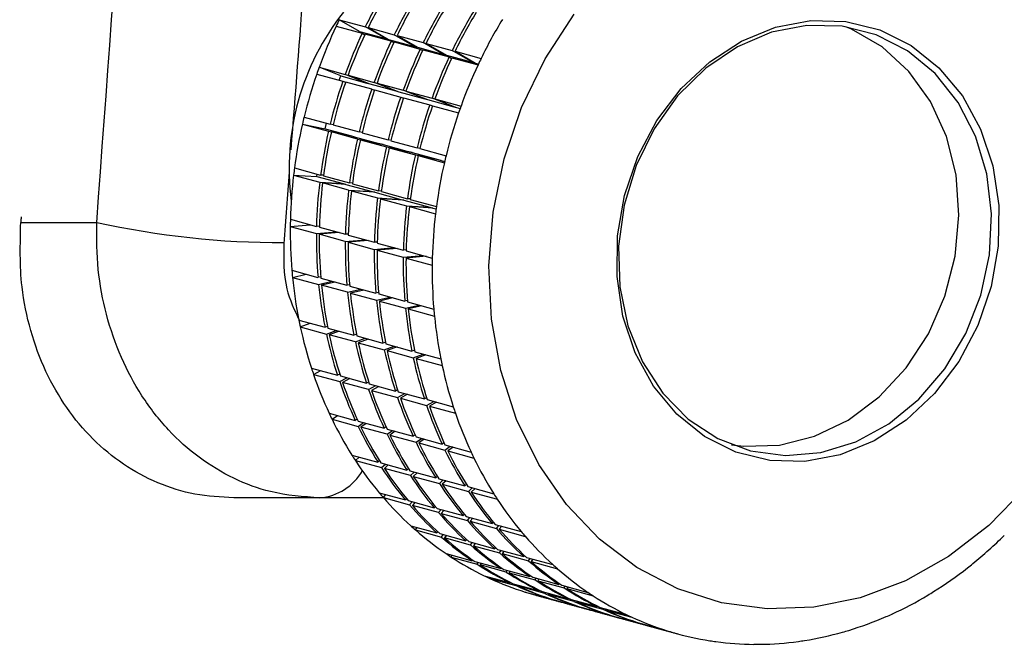
# Model space of a CAD drawing. Extents: x -2 to 197, y -16 to 180.
# Drawn here: x 59 to 61, y 124 to 126 of the extents above; entities that cross this region are included whole.
import ezdxf

# ---------------------------------------------------------------- set-up
doc = ezdxf.new("R2010")
doc.units = 0
doc.header["$LTSCALE"] = 12
doc.header["$MEASUREMENT"] = 0
doc.layers.get('0').update_dxf_attribs({"linetype": 'CONTINUOUS'})

msp = doc.modelspace()

# ---------------------------------------------------------------- linework, layer by layer
at = {"color": 7, "linetype": 'Continuous'}
for p, q in [((59.6352, 125.514), (59.5983, 125.5353)), ((59.5983, 125.5353), (59.6457, 125.5224)), ((59.5927, 125.5236), (59.6401, 125.5107)), ((59.6826, 125.501), (59.6457, 125.5224)), ((59.6508, 125.521), (59.6878, 125.4996)), ((59.6508, 125.521), (59.6982, 125.5081)), ((59.6344, 125.5122), (59.6352, 125.514)), ((59.6352, 125.514), (59.6826, 125.501)), ((59.6401, 125.5107), (59.6447, 125.5081)), ((59.6926, 125.4963), (59.6452, 125.5093)), ((59.6826, 125.501), (59.6878, 125.4996)), ((59.6878, 125.4996), (59.7351, 125.4867)), ((59.7351, 125.4867), (59.6982, 125.5081)), ((59.7033, 125.5067), (59.7403, 125.4853)), ((59.7033, 125.5067), (59.7507, 125.4937)), ((59.6926, 125.4963), (59.6972, 125.4938)), ((59.6977, 125.4949), (59.7451, 125.482)), ((59.7351, 125.4867), (59.7403, 125.4853)), ((59.7403, 125.4853), (59.7876, 125.4724)), ((59.7451, 125.482), (59.7497, 125.4795)), ((59.7503, 125.4806), (59.7976, 125.4677)), ((59.7876, 125.4724), (59.7507, 125.4937)), ((59.7559, 125.4923), (59.7928, 125.471)), ((59.7559, 125.4923), (59.8032, 125.4794)), ((59.7876, 125.4724), (59.7928, 125.471)), ((59.7928, 125.471), (59.8402, 125.458)), ((59.7976, 125.4677), (59.8022, 125.4651)), ((59.8028, 125.4663), (59.8501, 125.4533)), ((59.8402, 125.458), (59.8032, 125.4794)), ((59.8084, 125.478), (59.8453, 125.4566)), ((59.8084, 125.478), (59.8557, 125.4651)), ((59.6012, 125.4333), (59.5618, 125.4489)), ((59.5618, 125.4489), (59.6092, 125.436)), ((59.8402, 125.458), (59.8453, 125.4566)), ((59.8453, 125.4566), (59.851, 125.4551)), ((59.5574, 125.4366), (59.6048, 125.4236)), ((59.5984, 125.4254), (59.6012, 125.4333)), ((59.6012, 125.4333), (59.6485, 125.4203)), ((59.6485, 125.4203), (59.6092, 125.436)), ((59.6143, 125.4346), (59.6537, 125.4189)), ((59.6143, 125.4346), (59.6617, 125.4216)), ((59.6048, 125.4236), (59.6098, 125.4218)), ((59.6573, 125.4093), (59.61, 125.4222)), ((59.6485, 125.4203), (59.6537, 125.4189)), ((59.6537, 125.4189), (59.701, 125.406)), ((59.6573, 125.4093), (59.6623, 125.4074)), ((59.701, 125.406), (59.6617, 125.4216)), ((59.6668, 125.4202), (59.7062, 125.4046)), ((59.6668, 125.4202), (59.7142, 125.4073)), ((59.6625, 125.4079), (59.7098, 125.395)), ((59.701, 125.406), (59.7062, 125.4046)), ((59.7062, 125.4046), (59.7536, 125.3917)), ((59.7098, 125.395), (59.7148, 125.3931)), ((59.7536, 125.3917), (59.7142, 125.4073)), ((59.715, 125.3936), (59.7624, 125.3806)), ((59.7193, 125.4059), (59.7587, 125.3903)), ((59.7193, 125.4059), (59.7667, 125.393)), ((59.7536, 125.3917), (59.7587, 125.3903)), ((59.8061, 125.3773), (59.7667, 125.393)), ((59.7719, 125.3915), (59.8112, 125.3759)), ((59.7719, 125.3915), (59.8192, 125.3786)), ((59.7587, 125.3903), (59.8061, 125.3773)), ((59.7624, 125.3806), (59.7674, 125.3788)), ((59.7675, 125.3792), (59.8149, 125.3663)), ((59.8061, 125.3773), (59.8112, 125.3759)), ((59.8112, 125.3759), (59.8176, 125.3742)), ((59.5346, 125.3587), (59.582, 125.3458)), ((59.5316, 125.346), (59.573, 125.3372)), ((59.5316, 125.346), (59.5789, 125.3331)), ((59.573, 125.3372), (59.5754, 125.3476)), ((59.5871, 125.3446), (59.582, 125.3458)), ((59.5871, 125.3444), (59.6345, 125.3315)), ((59.573, 125.3372), (59.6203, 125.3243)), ((59.5789, 125.3331), (59.6203, 125.3243)), ((59.6255, 125.3229), (59.5841, 125.3317)), ((59.6315, 125.3187), (59.5841, 125.3317)), ((59.6203, 125.3243), (59.6255, 125.3229)), ((59.6255, 125.3229), (59.6728, 125.31)), ((59.6397, 125.3303), (59.6345, 125.3315)), ((59.6396, 125.3301), (59.687, 125.3171)), ((59.6315, 125.3187), (59.6728, 125.31)), ((59.678, 125.3086), (59.6366, 125.3173)), ((59.6366, 125.3173), (59.684, 125.3044)), ((59.6728, 125.31), (59.678, 125.3086)), ((59.678, 125.3086), (59.7254, 125.2956)), ((59.684, 125.3044), (59.7254, 125.2956)), ((59.6922, 125.3159), (59.687, 125.3171)), ((59.7305, 125.2942), (59.6891, 125.303)), ((59.6891, 125.303), (59.7365, 125.2901)), ((59.6921, 125.3157), (59.7395, 125.3028)), ((59.7447, 125.3016), (59.7395, 125.3028)), ((59.7254, 125.2956), (59.7305, 125.2942)), ((59.7305, 125.2942), (59.7779, 125.2813)), ((59.7365, 125.2901), (59.7779, 125.2813)), ((59.783, 125.2799), (59.7416, 125.2887)), ((59.7416, 125.2887), (59.789, 125.2757)), ((59.7446, 125.3014), (59.792, 125.2885)), ((59.5171, 125.2663), (59.5645, 125.2534)), ((59.7779, 125.2813), (59.783, 125.2799)), ((59.783, 125.2799), (59.7895, 125.2781)), ((59.5155, 125.2534), (59.5579, 125.2508)), ((59.5155, 125.2534), (59.5628, 125.2404)), ((59.5579, 125.2508), (59.5585, 125.255)), ((59.5579, 125.2508), (59.6053, 125.2378)), ((59.5698, 125.2529), (59.5645, 125.2534)), ((59.5696, 125.252), (59.617, 125.239)), ((59.5628, 125.2404), (59.6053, 125.2378)), ((59.6105, 125.2364), (59.568, 125.239)), ((59.6154, 125.2261), (59.568, 125.239)), ((59.6053, 125.2378), (59.6105, 125.2364)), ((59.6105, 125.2364), (59.6578, 125.2235)), ((59.6223, 125.2386), (59.617, 125.239)), ((59.6222, 125.2376), (59.6695, 125.2247)), ((59.6154, 125.2261), (59.6578, 125.2235)), ((59.663, 125.2221), (59.6205, 125.2247)), ((59.6205, 125.2247), (59.6679, 125.2118)), ((59.6578, 125.2235), (59.663, 125.2221)), ((59.663, 125.2221), (59.7103, 125.2092)), ((59.6748, 125.2243), (59.6695, 125.2247)), ((59.6747, 125.2233), (59.722, 125.2104)), ((59.6679, 125.2118), (59.7103, 125.2092)), ((59.7155, 125.2078), (59.673, 125.2104)), ((59.673, 125.2104), (59.7204, 125.1974)), ((59.7103, 125.2092), (59.7155, 125.2078)), ((59.7155, 125.2078), (59.7629, 125.1948)), ((59.7204, 125.1974), (59.7629, 125.1948)), ((59.7273, 125.2099), (59.722, 125.2104)), ((59.768, 125.1934), (59.7255, 125.196)), ((59.7255, 125.196), (59.7729, 125.1831)), ((59.7272, 125.209), (59.7746, 125.196)), ((59.7629, 125.1948), (59.768, 125.1934)), ((59.768, 125.1934), (59.774, 125.1918)), ((59.0205, 125.1674), (59.1583, 125.1674)), ((59.5094, 125.1601), (59.5458, 125.1632)), ((59.5094, 125.1601), (59.5568, 125.1472)), ((59.5097, 125.1731), (59.557, 125.1601)), ((59.5622, 125.1605), (59.557, 125.1601)), ((59.5622, 125.1587), (59.6096, 125.1458)), ((59.5568, 125.1472), (59.5932, 125.1503)), ((59.5983, 125.1489), (59.562, 125.1458)), ((59.6093, 125.1329), (59.562, 125.1458)), ((59.6147, 125.1461), (59.6096, 125.1458)), ((59.6147, 125.1444), (59.6621, 125.1315)), ((59.6093, 125.1329), (59.6457, 125.1359)), ((59.6508, 125.1345), (59.6145, 125.1314)), ((59.6145, 125.1314), (59.6618, 125.1185)), ((59.6673, 125.1318), (59.6621, 125.1315)), ((59.6672, 125.13), (59.7146, 125.1171)), ((59.6618, 125.1185), (59.6982, 125.1216)), ((59.7033, 125.1202), (59.667, 125.1171)), ((59.667, 125.1171), (59.7144, 125.1042)), ((59.7144, 125.1042), (59.7507, 125.1073)), ((59.7198, 125.1175), (59.7146, 125.1171)), ((59.7559, 125.1059), (59.7195, 125.1028)), ((59.7197, 125.1157), (59.7671, 125.1028)), ((59.7195, 125.1028), (59.7669, 125.0898)), ((59.5124, 125.0805), (59.5597, 125.0675)), ((59.5135, 125.0677), (59.5382, 125.0734)), ((59.5135, 125.0677), (59.5609, 125.0548)), ((59.5647, 125.0686), (59.5597, 125.0675)), ((59.5609, 125.0548), (59.5856, 125.0605)), ((59.5649, 125.0661), (59.6122, 125.0532)), ((59.5907, 125.0591), (59.566, 125.0534)), ((59.6134, 125.0405), (59.566, 125.0534)), ((59.6172, 125.0542), (59.6122, 125.0532)), ((59.6174, 125.0518), (59.6648, 125.0389)), ((59.6134, 125.0405), (59.6381, 125.0461)), ((59.6432, 125.0447), (59.6186, 125.0391)), ((59.6186, 125.0391), (59.6659, 125.0261)), ((59.6697, 125.0399), (59.6648, 125.0389)), ((59.6699, 125.0375), (59.7173, 125.0245)), ((59.6659, 125.0261), (59.6906, 125.0318)), ((59.6958, 125.0304), (59.6711, 125.0247)), ((59.6711, 125.0247), (59.7184, 125.0118)), ((59.7222, 125.0256), (59.7173, 125.0245)), ((59.7184, 125.0118), (59.7431, 125.0175)), ((59.7224, 125.0231), (59.7698, 125.0102)), ((59.7483, 125.0161), (59.7236, 125.0104)), ((59.7236, 125.0104), (59.771, 124.9975)), ((59.5251, 124.99), (59.5725, 124.977)), ((59.5277, 124.9777), (59.5455, 124.9844)), ((59.5277, 124.9777), (59.5751, 124.9647)), ((59.5771, 124.9787), (59.5725, 124.977)), ((59.5751, 124.9647), (59.5929, 124.9715)), ((59.5777, 124.9756), (59.625, 124.9627)), ((59.598, 124.9701), (59.5802, 124.9633)), ((59.6276, 124.9504), (59.5802, 124.9633)), ((59.6296, 124.9643), (59.625, 124.9627)), ((59.6276, 124.9504), (59.6454, 124.9571)), ((59.6302, 124.9613), (59.6775, 124.9484)), ((59.6506, 124.9557), (59.6327, 124.949)), ((59.6327, 124.949), (59.6801, 124.9361)), ((59.6821, 124.95), (59.6775, 124.9484)), ((59.6827, 124.947), (59.7301, 124.934)), ((59.6801, 124.9361), (59.6979, 124.9428)), ((59.7031, 124.9414), (59.6853, 124.9347)), ((59.6853, 124.9347), (59.7326, 124.9217)), ((59.7346, 124.9357), (59.7301, 124.934)), ((59.7326, 124.9217), (59.7504, 124.9285)), ((59.7352, 124.9326), (59.7826, 124.9197)), ((59.7556, 124.9271), (59.7378, 124.9203)), ((59.7378, 124.9203), (59.7851, 124.9074)), ((59.5478, 124.903), (59.5952, 124.8901)), ((59.5517, 124.8913), (59.5649, 124.8984)), ((59.5517, 124.8913), (59.5991, 124.8784)), ((59.5992, 124.8922), (59.5952, 124.8901)), ((59.5991, 124.8784), (59.6122, 124.8855)), ((59.6003, 124.8887), (59.6477, 124.8758)), ((59.6174, 124.884), (59.6042, 124.877)), ((59.6516, 124.8641), (59.6042, 124.877)), ((59.6517, 124.8778), (59.6477, 124.8758)), ((59.6528, 124.8744), (59.7002, 124.8614)), ((59.6516, 124.8641), (59.6647, 124.8711)), ((59.6699, 124.8697), (59.6568, 124.8626)), ((59.6568, 124.8626), (59.7041, 124.8497)), ((59.7042, 124.8635), (59.7002, 124.8614)), ((59.7041, 124.8497), (59.7173, 124.8568)), ((59.7054, 124.86), (59.7527, 124.8471)), ((59.7224, 124.8554), (59.7093, 124.8483)), ((59.7093, 124.8483), (59.7566, 124.8354)), ((59.7568, 124.8492), (59.7527, 124.8471)), ((59.7566, 124.8354), (59.7698, 124.8424)), ((59.7579, 124.8457), (59.8052, 124.8328)), ((59.7749, 124.841), (59.7618, 124.834)), ((59.58, 124.821), (59.6274, 124.8081)), ((59.7618, 124.834), (59.8092, 124.821)), ((59.5852, 124.8101), (59.5949, 124.817)), ((59.5852, 124.8101), (59.6326, 124.7971)), ((59.6308, 124.8104), (59.6274, 124.8081)), ((59.6325, 124.8067), (59.6799, 124.7937)), ((59.6326, 124.7971), (59.6422, 124.804)), ((59.6474, 124.8026), (59.6377, 124.7957)), ((59.6851, 124.7828), (59.6377, 124.7957)), ((59.6833, 124.7961), (59.6799, 124.7937)), ((59.6851, 124.7923), (59.7324, 124.7794)), ((59.6851, 124.7828), (59.6947, 124.7897)), ((59.6999, 124.7883), (59.6903, 124.7814)), ((59.6903, 124.7814), (59.7376, 124.7685)), ((59.7358, 124.7818), (59.7324, 124.7794)), ((59.7376, 124.778), (59.7849, 124.7651)), ((59.7376, 124.7685), (59.7473, 124.7754)), ((59.7524, 124.7739), (59.7428, 124.7671)), ((59.7428, 124.7671), (59.7901, 124.7541)), ((59.7883, 124.7674), (59.7849, 124.7651)), ((59.7901, 124.7637), (59.8374, 124.7507)), ((59.7901, 124.7541), (59.7998, 124.761)), ((59.8049, 124.7596), (59.7953, 124.7527)), ((59.7953, 124.7527), (59.8426, 124.7398)), ((59.6212, 124.7452), (59.6686, 124.7322)), ((59.6277, 124.7352), (59.6346, 124.7415)), ((59.6277, 124.7352), (59.675, 124.7223)), ((59.6714, 124.7347), (59.6686, 124.7322)), ((59.6738, 124.7308), (59.7211, 124.7179)), ((59.675, 124.7223), (59.682, 124.7286)), ((59.6871, 124.7272), (59.6802, 124.7209)), ((59.7275, 124.7079), (59.6802, 124.7209)), ((59.7239, 124.7203), (59.7211, 124.7179)), ((59.7263, 124.7165), (59.7736, 124.7036)), ((59.7275, 124.7079), (59.7345, 124.7143)), ((59.7396, 124.7129), (59.7327, 124.7065)), ((59.7327, 124.7065), (59.7801, 124.6936)), ((59.7764, 124.706), (59.7736, 124.7036)), ((59.7788, 124.7022), (59.8262, 124.6892)), ((59.7801, 124.6936), (59.787, 124.6999)), ((59.7921, 124.6985), (59.7852, 124.6922)), ((59.6709, 124.6768), (59.7182, 124.6638)), ((59.7852, 124.6922), (59.8326, 124.6793)), ((59.8289, 124.6917), (59.8262, 124.6892)), ((59.8313, 124.6878), (59.8787, 124.6749)), ((59.8326, 124.6793), (59.8395, 124.6856)), ((59.8447, 124.6842), (59.8377, 124.6779)), ((59.8377, 124.6779), (59.8851, 124.6649)), ((59.5633, 124.6674), (59.4071, 124.6674)), ((59.6784, 124.6679), (59.6831, 124.6734)), ((59.6784, 124.6679), (59.7257, 124.655)), ((59.7203, 124.6661), (59.7182, 124.6638)), ((59.7234, 124.6624), (59.7707, 124.6495)), ((59.7257, 124.655), (59.7305, 124.6605)), ((59.7357, 124.6591), (59.7309, 124.6536)), ((59.7783, 124.6406), (59.7309, 124.6536)), ((59.7728, 124.6518), (59.7707, 124.6495)), ((59.7759, 124.6481), (59.8233, 124.6352)), ((59.7783, 124.6406), (59.783, 124.6461)), ((59.7882, 124.6447), (59.7834, 124.6392)), ((59.7834, 124.6392), (59.8308, 124.6263)), ((59.8253, 124.6375), (59.8233, 124.6352)), ((59.8284, 124.6338), (59.8758, 124.6208)), ((59.8308, 124.6263), (59.8355, 124.6318)), ((59.8407, 124.6304), (59.8359, 124.6249)), ((59.8359, 124.6249), (59.8833, 124.612)), ((59.8778, 124.6231), (59.8758, 124.6208)), ((59.7281, 124.6168), (59.7754, 124.6039)), ((59.7366, 124.6092), (59.7396, 124.6137)), ((59.7366, 124.6092), (59.7839, 124.5963)), ((59.7769, 124.6059), (59.7754, 124.6039)), ((59.8809, 124.6194), (59.9283, 124.6065)), ((59.8833, 124.612), (59.8881, 124.6175)), ((59.8932, 124.6161), (59.8884, 124.6106)), ((59.8884, 124.6106), (59.9358, 124.5976)), ((59.7806, 124.6025), (59.8279, 124.5895)), ((59.7839, 124.5963), (59.787, 124.6007)), ((59.7921, 124.5993), (59.7891, 124.5949)), ((59.8364, 124.5819), (59.7891, 124.5949)), ((59.8294, 124.5916), (59.8279, 124.5895)), ((59.8331, 124.5881), (59.8805, 124.5752)), ((59.8364, 124.5819), (59.8395, 124.5864)), ((59.8446, 124.585), (59.8416, 124.5805)), ((59.8416, 124.5805), (59.889, 124.5676)), ((59.8819, 124.5772), (59.8805, 124.5752)), ((59.8856, 124.5738), (59.933, 124.5609)), ((59.889, 124.5676), (59.892, 124.5721)), ((59.8972, 124.5707), (59.8941, 124.5662)), ((59.792, 124.5663), (59.8393, 124.5534)), ((59.8013, 124.5601), (59.803, 124.5633)), ((59.8013, 124.5601), (59.8487, 124.5471)), ((59.8402, 124.5549), (59.8393, 124.5534)), ((59.8445, 124.552), (59.8918, 124.539)), ((59.8941, 124.5662), (59.9415, 124.5533)), ((59.9344, 124.5629), (59.933, 124.5609)), ((59.9381, 124.5595), (59.9855, 124.5465)), ((59.9415, 124.5533), (59.9445, 124.5577)), ((59.9497, 124.5563), (59.9466, 124.5519)), ((59.9466, 124.5519), (59.994, 124.5389)), ((59.8487, 124.5471), (59.8504, 124.5503)), ((59.8555, 124.5489), (59.8538, 124.5457)), ((59.9012, 124.5328), (59.8538, 124.5457)), ((59.8927, 124.5406), (59.8918, 124.539)), ((59.897, 124.5376), (59.9443, 124.5247)), ((59.9012, 124.5328), (59.9029, 124.536)), ((59.908, 124.5346), (59.9063, 124.5314)), ((59.8615, 124.526), (59.9089, 124.5131)), ((59.8716, 124.5213), (59.8723, 124.5231)), ((59.8716, 124.5213), (59.9189, 124.5083)), ((59.9063, 124.5314), (59.9537, 124.5185)), ((59.9452, 124.5262), (59.9443, 124.5247)), ((59.9495, 124.5233), (59.9969, 124.5104)), ((59.9537, 124.5185), (59.9554, 124.5217)), ((59.9606, 124.5203), (59.9588, 124.5171)), ((59.9588, 124.5171), (60.0062, 124.5041)), ((59.9093, 124.514), (59.9089, 124.5131)), ((59.914, 124.5117), (59.9614, 124.4987)), ((59.9189, 124.5083), (59.9197, 124.5101)), ((59.9248, 124.5087), (59.9241, 124.5069)), ((59.9715, 124.494), (59.9241, 124.5069)), ((59.9618, 124.4997), (59.9614, 124.4987)), ((59.9977, 124.5119), (59.9969, 124.5104)), ((60.002, 124.509), (60.0494, 124.496)), ((60.0062, 124.5041), (60.0079, 124.5073)), ((60.0131, 124.5059), (60.0114, 124.5027)), ((60.0114, 124.5027), (60.0587, 124.4898)), ((59.9357, 124.4966), (59.9831, 124.4836)), ((59.9463, 124.4934), (59.9464, 124.4936)), ((59.9463, 124.4934), (59.9937, 124.4804)), ((59.9666, 124.4973), (60.0139, 124.4844)), ((59.9715, 124.494), (59.9722, 124.4958)), ((59.9773, 124.4944), (59.9766, 124.4926)), ((59.9766, 124.4926), (60.024, 124.4797)), ((59.9831, 124.4838), (59.9831, 124.4836)), ((59.9882, 124.4822), (60.0356, 124.4693)), ((59.9937, 124.4804), (59.9937, 124.4807)), ((60.0143, 124.4853), (60.0139, 124.4844)), ((60.0191, 124.483), (60.0664, 124.4701)), ((60.024, 124.4797), (60.0247, 124.4815)), ((60.0299, 124.4801), (60.0291, 124.4782)), ((59.9989, 124.4793), (59.9988, 124.479)), ((60.0462, 124.4661), (59.9988, 124.479)), ((60.0291, 124.4782), (60.0765, 124.4653)), ((60.0356, 124.4695), (60.0356, 124.4693)), ((60.0407, 124.4679), (60.0881, 124.455)), ((60.0462, 124.4661), (60.0463, 124.4664)), ((60.0514, 124.465), (60.0513, 124.4647)), ((60.0513, 124.4647), (60.0987, 124.4518)), ((60.0668, 124.471), (60.0664, 124.4701)), ((60.0716, 124.4687), (60.119, 124.4557)), ((60.0765, 124.4653), (60.0772, 124.4671)), ((60.0824, 124.4657), (60.0816, 124.4639)), ((60.0816, 124.4639), (60.129, 124.451)), ((60.0882, 124.4552), (60.0881, 124.455)), ((60.0932, 124.4536), (60.1406, 124.4406)), ((60.0987, 124.4518), (60.0988, 124.452)), ((60.1039, 124.4506), (60.1038, 124.4504)), ((60.1038, 124.4504), (60.1512, 124.4374)), ((60.1407, 124.4408), (60.1406, 124.4406)), ((60.1458, 124.4392), (60.1931, 124.4263)), ((60.1512, 124.4374), (60.1513, 124.4377)), ((60.1564, 124.4363), (60.1564, 124.436)), ((60.1564, 124.436), (60.2037, 124.4231))]:
    msp.add_line(p, q, dxfattribs=at)
at = {"color": 7, "linetype": 'Continuous', "flags": 128}
for points in [[(60.8425, 124.6849), (60.7766, 124.6176), (60.7037, 124.5613), (60.6254, 124.5171), (60.5433, 124.4862), (60.4592, 124.469), (60.3748, 124.466), (60.292, 124.4772), (60.2126, 124.5024), (60.1381, 124.5411), (60.0703, 124.5923), (60.0106, 124.6552), (59.9601, 124.7282), (59.9201, 124.8099), (59.8914, 124.8985), (59.8745, 124.992), (59.8698, 125.0886), (59.8775, 125.1862), (59.8973, 125.2826), (59.9289, 125.3759), (59.9716, 125.464), (60.0244, 125.5451)], [(60.5176, 125.532), (60.5789, 125.5167), (60.6358, 125.4884), (60.6863, 125.4481), (60.7287, 125.397), (60.7616, 125.3369), (60.7838, 125.2699), (60.7946, 125.1983), (60.7936, 125.1245), (60.7808, 125.051), (60.7567, 124.9803), (60.7221, 124.9149), (60.6782, 124.8568), (60.6265, 124.8082), (60.5687, 124.7707), (60.5068, 124.7456), (60.4429, 124.7337), (60.3792, 124.7353), (60.3179, 124.7506), (60.261, 124.7789), (60.2105, 124.8193), (60.1681, 124.8704), (60.1352, 124.9304), (60.113, 124.9974), (60.1022, 125.069), (60.1032, 125.1428), (60.116, 125.2163), (60.1401, 125.287), (60.1747, 125.3525), (60.2186, 125.4105), (60.2703, 125.4591), (60.3281, 125.4966), (60.39, 125.5217), (60.4539, 125.5337), (60.5176, 125.532)], [(60.5107, 125.5236), (60.4467, 125.525), (60.3825, 125.5124), (60.3206, 125.4862), (60.2631, 125.4473), (60.2121, 125.397), (60.1694, 125.3374), (60.1367, 125.2704), (60.115, 125.1985), (60.1052, 125.1243), (60.1076, 125.0505), (60.1221, 124.9798), (60.1483, 124.9146), (60.1851, 124.8575), (60.2312, 124.8104), (60.285, 124.775), (60.3445, 124.7526), (60.4076, 124.7441), (60.472, 124.7497), (60.5353, 124.7692), (60.5953, 124.8019), (60.6498, 124.8467), (60.6969, 124.9019), (60.7348, 124.9655), (60.7621, 125.0353), (60.7779, 125.1086), (60.7816, 125.183), (60.7731, 125.2556), (60.7527, 125.3238), (60.7211, 125.3852), (60.6794, 125.4376), (60.6292, 125.479), (60.5723, 125.508), (60.5107, 125.5236)], [(60.7159, 125.1063), (60.7226, 125.1806), (60.7172, 125.2539), (60.6997, 125.3234), (60.6708, 125.3868), (60.6315, 125.4416), (60.5833, 125.4859), (60.5278, 125.5182), (60.5172, 125.5226)], [(60.3101, 124.7637), (60.3324, 124.761), (60.3967, 124.7631), (60.4605, 124.7792), (60.5216, 124.8087), (60.5776, 124.8506), (60.6267, 124.9034), (60.667, 124.9651), (60.6971, 125.0336), (60.7159, 125.1063)], [(59.9548, 124.4909), (59.9545, 124.491), (59.9463, 124.4934)], [(59.9937, 124.4804), (60.0019, 124.4781), (60.0022, 124.478)], [(59.9988, 124.479), (60.0071, 124.4767), (60.0074, 124.4766)], [(60.0462, 124.4661), (60.0544, 124.4638), (60.0547, 124.4637)], [(60.0513, 124.4647), (60.0596, 124.4624), (60.0599, 124.4623)], [(60.0987, 124.4518), (60.1069, 124.4494), (60.1072, 124.4493)], [(60.1038, 124.4504), (60.1121, 124.448), (60.1124, 124.4479)], [(60.1512, 124.4374), (60.1595, 124.4351), (60.1598, 124.435)], [(60.1564, 124.436), (60.1646, 124.4337), (60.1649, 124.4336)]]:
    msp.add_lwpolyline(points, dxfattribs=at)
at = {"color": 7, "linetype": 'Continuous'}
for centre, radius, start, end in [((60.418, 125.1463), 0.8591, 148.68, 154.0354), ((60.4232, 125.1449), 0.8591, 148.68, 154.0354), ((60.4706, 125.132), 0.8591, 148.68, 154.0354), ((60.4757, 125.1306), 0.8591, 148.68, 154.0354), ((60.5231, 125.1176), 0.8591, 148.68, 154.0354), ((60.5282, 125.1162), 0.8591, 148.68, 154.0354), ((59.9644, 125.2658), 0.457, 141.6855, 187.4161), ((60.3807, 125.1542), 0.8703, 154.0251, 154.8815), ((60.5756, 125.1033), 0.8591, 148.68, 154.0354), ((60.5807, 125.1019), 0.8591, 148.68, 154.0354), ((60.6281, 125.089), 0.8591, 148.68, 154.0354), ((60.3881, 125.1508), 0.8784, 154.8877, 160.1643), ((60.4354, 125.1379), 0.8784, 154.8877, 160.1643), ((60.4406, 125.1365), 0.8784, 154.8877, 160.1643), ((60.4879, 125.1236), 0.8784, 154.8877, 160.1643), ((60.4931, 125.1222), 0.8784, 154.8877, 160.1643), ((60.5405, 125.1092), 0.8784, 154.8877, 160.1643), ((60.5456, 125.1078), 0.8784, 154.8877, 160.1643), ((60.593, 125.0949), 0.8784, 154.8877, 160.1643), ((60.5981, 125.0935), 0.8784, 154.8877, 160.1643), ((60.6381, 125.0839), 0.8703, 154.0251, 154.8815), ((60.3934, 125.1488), 0.8841, 160.1588, 161.0063), ((60.6455, 125.0806), 0.8784, 154.8877, 160.1643), ((60.3956, 125.1481), 0.8865, 161.0076, 166.2521), ((60.443, 125.1351), 0.8865, 161.0076, 166.2521), ((60.4482, 125.1337), 0.8865, 161.0076, 166.2521), ((60.4955, 125.1208), 0.8865, 161.0076, 166.2521), ((60.5007, 125.1194), 0.8865, 161.0076, 166.2521), ((60.548, 125.1065), 0.8865, 161.0076, 166.2521), ((60.5532, 125.1051), 0.8865, 161.0076, 166.2521), ((60.6006, 125.0921), 0.8865, 161.0076, 166.2521), ((60.6057, 125.0907), 0.8865, 161.0076, 166.2521), ((60.6508, 125.0785), 0.8841, 160.1588, 161.0063), ((60.3954, 125.1481), 0.8863, 166.2516, 167.0976), ((60.6531, 125.0778), 0.8865, 161.0076, 166.2521), ((60.3919, 125.1489), 0.8827, 167.094, 172.3535), ((60.4393, 125.1359), 0.8827, 167.094, 172.3535), ((60.4444, 125.1345), 0.8827, 167.094, 172.3535), ((60.4918, 125.1216), 0.8827, 167.094, 172.3535), ((60.497, 125.1202), 0.8827, 167.094, 172.3535), ((60.5443, 125.1073), 0.8827, 167.094, 172.3535), ((60.5495, 125.1058), 0.8827, 167.094, 172.3535), ((60.5968, 125.0929), 0.8827, 167.094, 172.3535), ((60.602, 125.0915), 0.8827, 167.094, 172.3535), ((60.6529, 125.0778), 0.8863, 166.2516, 167.0976), ((60.3859, 125.1497), 0.8766, 172.3579, 173.2102), ((60.6494, 125.0786), 0.8827, 167.094, 172.3535), ((60.3767, 125.1507), 0.8673, 173.2017, 178.5232), ((60.424, 125.1378), 0.8673, 173.2017, 178.5232), ((60.4292, 125.1364), 0.8673, 173.2017, 178.5232), ((60.4766, 125.1234), 0.8673, 173.2017, 178.5232), ((60.4817, 125.122), 0.8673, 173.2017, 178.5232), ((60.5291, 125.1091), 0.8673, 173.2017, 178.5232), ((60.5342, 125.1077), 0.8673, 173.2017, 178.5232), ((60.5816, 125.0948), 0.8673, 173.2017, 178.5232), ((60.5867, 125.0934), 0.8673, 173.2017, 178.5232), ((60.6433, 125.0795), 0.8766, 172.3579, 173.2102), ((60.6341, 125.0804), 0.8673, 173.2017, 178.5232), ((59.4936, 126.6823), 1.5515, 257.5219, 270.1579), ((60.3652, 125.1511), 0.8558, 178.5325, 179.3986), ((60.3509, 125.1511), 0.8415, 179.3852, 184.815), ((60.3983, 125.1382), 0.8415, 179.3852, 184.815), ((60.4034, 125.1368), 0.8415, 179.3852, 184.815), ((60.4508, 125.1238), 0.8415, 179.3852, 184.815), ((60.4559, 125.1224), 0.8415, 179.3852, 184.815), ((60.5033, 125.1095), 0.8415, 179.3852, 184.815), ((60.5084, 125.1081), 0.8415, 179.3852, 184.815), ((60.5558, 125.0952), 0.8415, 179.3852, 184.815), ((60.5609, 125.0938), 0.8415, 179.3852, 184.815), ((60.6083, 125.0808), 0.8415, 179.3852, 184.815), ((60.6226, 125.0809), 0.8558, 178.5325, 179.3986), ((60.3348, 125.1499), 0.8254, 184.8291, 185.7162), ((60.3167, 125.1479), 0.8072, 185.6983, 191.2809), ((60.3641, 125.1349), 0.8072, 185.6983, 191.2809), ((60.3693, 125.1335), 0.8072, 185.6983, 191.2809), ((60.4166, 125.1206), 0.8072, 185.6983, 191.2809), ((60.4218, 125.1192), 0.8072, 185.6983, 191.2809), ((60.4691, 125.1063), 0.8072, 185.6983, 191.2809), ((60.4743, 125.1049), 0.8072, 185.6983, 191.2809), ((60.5217, 125.0919), 0.8072, 185.6983, 191.2809), ((60.5268, 125.0905), 0.8072, 185.6983, 191.2809), ((60.5923, 125.0797), 0.8254, 184.8291, 185.7162), ((60.2976, 125.1443), 0.7877, 191.2995, 192.2147), ((60.5742, 125.0776), 0.8072, 185.6983, 191.2809), ((60.2773, 125.1396), 0.7669, 192.1927, 197.9693), ((60.3246, 125.1267), 0.7669, 192.1927, 197.9693), ((60.3298, 125.1253), 0.7669, 192.1927, 197.9693), ((60.3772, 125.1124), 0.7669, 192.1927, 197.9693), ((60.3823, 125.1109), 0.7669, 192.1927, 197.9693), ((60.4297, 125.098), 0.7669, 192.1927, 197.9693), ((60.4348, 125.0966), 0.7669, 192.1927, 197.9693), ((60.4822, 125.0837), 0.7669, 192.1927, 197.9693), ((60.4873, 125.0823), 0.7669, 192.1927, 197.9693), ((60.555, 125.0741), 0.7877, 191.2995, 192.2147), ((60.2568, 125.1333), 0.7454, 197.992, 198.9416), ((60.236, 125.1258), 0.7233, 198.9162, 204.9225), ((60.5347, 125.0693), 0.7669, 192.1927, 197.9693), ((60.2834, 125.1129), 0.7233, 198.9162, 204.9225), ((60.2885, 125.1115), 0.7233, 198.9162, 204.9225), ((60.3359, 125.0985), 0.7233, 198.9162, 204.9225), ((60.341, 125.0971), 0.7233, 198.9162, 204.9225), ((60.3884, 125.0842), 0.7233, 198.9162, 204.9225), ((60.3935, 125.0828), 0.7233, 198.9162, 204.9225), ((60.2159, 125.1168), 0.7013, 204.9484, 205.9373), ((60.4409, 125.0699), 0.7233, 198.9162, 204.9225), ((60.4461, 125.0685), 0.7233, 198.9162, 204.9225), ((60.5142, 125.063), 0.7454, 197.992, 198.9416), ((60.4934, 125.0555), 0.7233, 198.9162, 204.9225), ((60.1964, 125.107), 0.6795, 205.9097, 212.1719), ((60.2438, 125.094), 0.6795, 205.9097, 212.1719), ((60.2489, 125.0926), 0.6795, 205.9097, 212.1719), ((60.2963, 125.0797), 0.6795, 205.9097, 212.1719), ((60.3014, 125.0783), 0.6795, 205.9097, 212.1719), ((60.3488, 125.0654), 0.6795, 205.9097, 212.1719), ((60.3539, 125.064), 0.6795, 205.9097, 212.1719), ((60.4013, 125.051), 0.6795, 205.9097, 212.1719), ((60.4065, 125.0496), 0.6795, 205.9097, 212.1719), ((60.4733, 125.0465), 0.7013, 204.9484, 205.9373), ((60.1783, 125.096), 0.6583, 212.1998, 213.2314), ((60.1615, 125.0846), 0.6381, 213.2032, 219.7336), ((60.4538, 125.0367), 0.6795, 205.9097, 212.1719), ((59.5536, 124.7677), 0.1008, 275.5597, 329.4721), ((60.2089, 125.0717), 0.6381, 213.2032, 219.7336), ((60.2141, 125.0703), 0.6381, 213.2032, 219.7336), ((60.2614, 125.0573), 0.6381, 213.2032, 219.7336), ((60.2666, 125.0559), 0.6381, 213.2032, 219.7336), ((60.1467, 125.0727), 0.619, 219.7618, 220.8366), ((60.3139, 125.043), 0.6381, 213.2032, 219.7336), ((60.3191, 125.0416), 0.6381, 213.2032, 219.7336), ((60.3665, 125.0287), 0.6381, 213.2032, 219.7336), ((60.3716, 125.0273), 0.6381, 213.2032, 219.7336), ((60.1337, 125.061), 0.6015, 220.81, 227.6023), ((60.4357, 125.0257), 0.6583, 212.1998, 213.2314), ((60.419, 125.0143), 0.6381, 213.2032, 219.7336), ((60.181, 125.0481), 0.6015, 220.81, 227.6023), ((60.1862, 125.0467), 0.6015, 220.81, 227.6023), ((60.2335, 125.0338), 0.6015, 220.81, 227.6023), ((60.2387, 125.0324), 0.6015, 220.81, 227.6023), ((60.2861, 125.0194), 0.6015, 220.81, 227.6023), ((60.2912, 125.018), 0.6015, 220.81, 227.6023), ((60.1227, 125.0495), 0.5856, 227.6284, 228.7436), ((60.1139, 125.039), 0.5719, 228.7212, 235.7462), ((60.3386, 125.0051), 0.6015, 220.81, 227.6023), ((60.3437, 125.0037), 0.6015, 220.81, 227.6023), ((60.4041, 125.0024), 0.619, 219.7618, 220.8366), ((60.1612, 125.0261), 0.5719, 228.7212, 235.7462), ((60.1664, 125.0247), 0.5719, 228.7212, 235.7462), ((60.3911, 124.9908), 0.6015, 220.81, 227.6023), ((60.2748, 125.1319), 0.7513, 309.01, 314.8661), ((60.2137, 125.0117), 0.5719, 228.7212, 235.7462), ((60.2189, 125.0103), 0.5719, 228.7212, 235.7462), ((60.107, 125.0293), 0.56, 235.7678, 236.9167), ((60.102, 125.0214), 0.5507, 236.9009, 244.1053), ((60.2663, 124.9974), 0.5719, 228.7212, 235.7462), ((60.2714, 124.996), 0.5719, 228.7212, 235.7462), ((60.3188, 124.9831), 0.5719, 228.7212, 235.7462), ((60.3239, 124.9817), 0.5719, 228.7212, 235.7462), ((60.1494, 125.0085), 0.5507, 236.9009, 244.1053), ((60.1545, 125.0071), 0.5507, 236.9009, 244.1053), ((60.3802, 124.9792), 0.5856, 227.6284, 228.7436), ((60.3713, 124.9687), 0.5719, 228.7212, 235.7462), ((60.3022, 125.0974), 0.7073, 301.9525, 308.049), ((60.2888, 125.1151), 0.7295, 308.0227, 308.986), ((60.0987, 125.0149), 0.5434, 244.1199, 245.2922), ((60.0969, 125.0108), 0.5389, 245.2849, 252.594), ((60.2019, 124.9941), 0.5507, 236.9009, 244.1053), ((60.2071, 124.9927), 0.5507, 236.9009, 244.1053), ((60.2544, 124.9798), 0.5507, 236.9009, 244.1053), ((60.2596, 124.9784), 0.5507, 236.9009, 244.1053), ((60.1443, 124.9979), 0.5389, 245.2849, 252.594), ((60.1494, 124.9964), 0.5389, 245.2849, 252.594), ((60.3069, 124.9655), 0.5507, 236.9009, 244.1053), ((60.3121, 124.9641), 0.5507, 236.9009, 244.1053), ((60.0961, 125.0086), 0.5365, 252.5998, 253.782), ((60.1968, 124.9835), 0.5389, 245.2849, 252.594), ((60.2019, 124.9821), 0.5389, 245.2849, 252.594), ((60.3644, 124.959), 0.56, 235.7678, 236.9167), ((60.3595, 124.9511), 0.5507, 236.9009, 244.1053), ((60.3247, 125.0605), 0.6641, 294.5908, 300.9496), ((60.314, 125.079), 0.6854, 300.9215, 301.9257), ((60.2493, 124.9692), 0.5389, 245.2849, 252.594), ((60.2544, 124.9678), 0.5389, 245.2849, 252.594), ((60.3018, 124.9548), 0.5389, 245.2849, 252.594), ((60.307, 124.9534), 0.5389, 245.2849, 252.594), ((60.3561, 124.9446), 0.5434, 244.1199, 245.2922), ((60.3543, 124.9405), 0.5389, 245.2849, 252.594), ((60.341, 125.0241), 0.6241, 286.916, 293.5431), ((60.3336, 125.0419), 0.6435, 293.5153, 294.5626), ((60.3465, 125.0069), 0.6061, 285.7984, 286.8883), ((60.3536, 124.9383), 0.5365, 252.5998, 253.782), ((60.3537, 124.9388), 0.5371, 253.7844, 261.11), ((60.3532, 124.977), 0.5754, 277.7894, 278.9178), ((60.3507, 124.9913), 0.5899, 278.9426, 285.8237), ((60.3541, 124.9415), 0.5398, 261.1062, 262.2837), ((60.3548, 124.9469), 0.5453, 262.2953, 269.5471), ((60.355, 124.9546), 0.5529, 269.5342, 270.693), ((60.3547, 124.9648), 0.5632, 270.7124, 277.8097)]:
    msp.add_arc(centre, radius, start, end, dxfattribs=at)
for points, knots in [([(59.1583, 125.1674), (59.1946, 125.6578), (59.2671, 126.6386), (59.3327, 127.9551), (59.3728, 129.1113), (59.3939, 130.1058), (59.4018, 131.1066), (59.396, 132.1129), (59.3765, 133.1242), (59.3434, 134.1362), (59.2965, 135.1481), (59.237, 136.1597), (59.1866, 136.8316), (59.1613, 137.1674)], [0, 0, 0, 0, 0.123302, 0.246603, 0.329232, 0.411873, 0.494502, 0.57851, 0.662533, 0.746542, 0.831023, 0.915518, 1, 1, 1, 1]), ([(59.5136, 137.0391), (59.5221, 136.929), (59.5564, 136.4889), (59.6077, 135.7164), (59.6683, 134.6081), (59.7154, 133.383), (59.7427, 132.0417), (59.7458, 130.6986), (59.7248, 129.3561), (59.6801, 128.0162), (59.6205, 126.8662), (59.5618, 125.961), (59.5262, 125.501), (59.5105, 125.299)], [0, 0, 0, 0, 0.028321, 0.113234, 0.198147, 0.311964, 0.425904, 0.539909, 0.653915, 0.76786, 0.88168, 0.948046, 1, 1, 1, 1]), ([(59.4071, 124.6674), (59.3834, 124.6688), (59.336, 124.6715), (59.2684, 124.6929), (59.2058, 124.7267), (59.1499, 124.7727), (59.1025, 124.8297), (59.0643, 124.896), (59.0371, 124.9702), (59.0179, 125.0608), (59.0196, 125.1281), (59.0205, 125.1674)], [0, 0, 0, 0, 0.105659, 0.211317, 0.316959, 0.422606, 0.528622, 0.634644, 0.741833, 0.849026, 1, 1, 1, 1]), ([(59.5633, 124.6674), (59.5332, 124.6696), (59.4796, 124.6734), (59.4059, 124.7012), (59.3433, 124.7388), (59.2868, 124.7895), (59.2392, 124.8507), (59.201, 124.9217), (59.1744, 124.9991), (59.1586, 125.0821), (59.1584, 125.1387), (59.1583, 125.1674)], [0, 0, 0, 0, 0.135404, 0.241056, 0.349782, 0.456401, 0.566169, 0.673173, 0.783343, 0.890107, 1, 1, 1, 1]), ([(59.4978, 125.1308), (59.4974, 125.102), (59.4966, 125.0511), (59.517, 125.0083), (59.5259, 124.9898)], [0, 0, 0, 0, 0.565476, 1, 1, 1, 1])]:
    msp.add_open_spline(points, degree=3, knots=knots, dxfattribs=at)
for points in [[(59.5077, 125.2607), (59.4978, 125.1308)], [(59.0213, 125.1776), (59.0205, 125.1674)], [(59.6788, 124.6674), (59.5633, 124.6674)], [(59.9548, 124.4909), (60.0022, 124.478)], [(60.0074, 124.4766), (60.0547, 124.4637)], [(60.0599, 124.4623), (60.1072, 124.4493)], [(60.1124, 124.4479), (60.1598, 124.435)], [(60.1649, 124.4336), (60.2123, 124.4207)]]:
    msp.add_open_spline(points, degree=1, dxfattribs=at)

doc.saveas('drawing.dxf')
